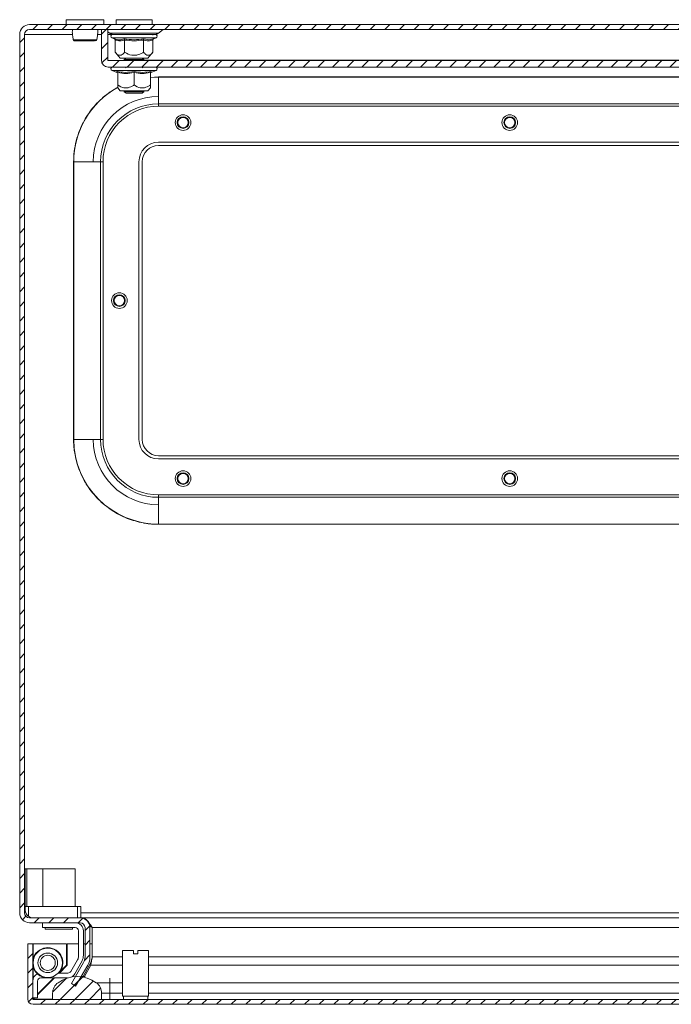
# Model space of a CAD drawing. Units: millimetres. Extents: x 8994 to 17206, y 332 to 4573.
# Drawn here: x 11140 to 11340, y 953 to 1255 of the extents above; entities that cross this region are included whole.
import ezdxf

# ---------------------------------------------------------------- set-up
doc = ezdxf.new("R2010")
doc.units = ezdxf.units.MM
pattern_1 = [(45, (12304.769, 2574.2862), (-2.245064, 2.245064), [])]

msp = doc.modelspace()

# ---------------------------------------------------------------- hatches: boundary and pattern name
at = {"linetype": 'Continuous', "lineweight": 0}
h = msp.add_hatch(dxfattribs=at)
h.set_pattern_fill('ANSI31', style=0)
h.set_pattern_definition(pattern_1)
edge = h.paths.add_edge_path(flags=0)
edge.add_line((11143.06, 1251.94), (11937.06, 1251.94))
edge.add_arc((11937.06, 1250.44), 1.5, 0, 90, ccw=False)
edge.add_line((11938.56, 1250.44), (11938.56, 981.44))
edge.add_arc((11937.06, 981.44), 1.5, 270, 360, ccw=False)
edge.add_line((11937.06, 979.94), (11921.56, 979.94))
edge.add_arc((11921.56, 976.94), 3, 90, 180)
edge.add_line((11918.56, 976.94), (11918.56, 967.98))
edge.add_arc((11923.56, 967.98), 5, 180, 210)
edge.add_line((11919.23, 965.48), (11922.93, 959.06))
edge.add_line((11922.93, 959.06), (11924.23, 959.81))
edge.add_line((11924.23, 959.81), (11920.53, 966.23))
edge.add_arc((11923.56, 967.98), 3.5, 180, 210, ccw=False)
edge.add_line((11920.06, 967.98), (11920.06, 976.94))
edge.add_arc((11921.56, 976.94), 1.5, 90, 180, ccw=False)
edge.add_line((11921.56, 978.44), (11937.06, 978.44))
edge.add_arc((11937.06, 981.44), 3, 270, 360)
edge.add_line((11940.06, 981.44), (11940.06, 1250.44))
edge.add_arc((11937.06, 1250.44), 3, 360, 450)
edge.add_line((11937.06, 1253.44), (11143.06, 1253.44))
edge.add_arc((11143.06, 1250.44), 3, 90, 180)
edge.add_line((11140.06, 1250.44), (11140.06, 981.44))
edge.add_arc((11143.06, 981.44), 3, 180, 270)
edge.add_line((11143.06, 978.44), (11158.56, 978.44))
edge.add_arc((11158.56, 976.94), 1.5, 0, 90, ccw=False)
edge.add_line((11160.06, 976.94), (11160.06, 967.98))
edge.add_arc((11156.56, 967.98), 3.5, -30, 0, ccw=False)
edge.add_line((11159.59, 966.23), (11155.88, 959.81))
edge.add_line((11155.88, 959.81), (11157.18, 959.06))
edge.add_line((11157.18, 959.06), (11160.89, 965.48))
edge.add_arc((11156.56, 967.98), 5, 330, 360)
edge.add_line((11161.56, 967.98), (11161.56, 976.94))
edge.add_arc((11158.56, 976.94), 3, 360, 450)
edge.add_line((11158.56, 979.94), (11143.06, 979.94))
edge.add_arc((11143.06, 981.44), 1.5, 180, 270, ccw=False)
edge.add_line((11141.56, 981.44), (11141.56, 1250.44))
edge.add_arc((11143.06, 1250.44), 1.5, 90, 180, ccw=False)
h = msp.add_hatch(dxfattribs=at)
h.set_pattern_fill('ANSI31', style=0)
h.set_pattern_definition(pattern_1)
edge = h.paths.add_edge_path(flags=0)
edge.add_arc((11912.96, 1242.54), 0.1, 270, 360, ccw=False)
edge.add_line((11912.96, 1242.44), (11167.16, 1242.44))
edge.add_arc((11167.16, 1242.54), 0.1, 180, 270, ccw=False)
edge.add_line((11167.06, 1242.54), (11167.06, 1251.94))
edge.add_line((11167.06, 1251.94), (11165.06, 1251.94))
edge.add_line((11165.06, 1251.94), (11165.06, 1242.54))
edge.add_arc((11167.16, 1242.54), 2.1, 180, 270)
edge.add_line((11167.16, 1240.44), (11912.96, 1240.44))
edge.add_arc((11912.96, 1242.54), 2.1, 270, 360)
edge.add_line((11915.06, 1242.54), (11915.06, 1251.94))
edge.add_line((11915.06, 1251.94), (11913.06, 1251.94))
edge.add_line((11913.06, 1251.94), (11913.06, 1242.54))
h = msp.add_hatch(dxfattribs=at)
h.set_pattern_fill('ANSI31', style=0)
h.set_pattern_definition(pattern_1)
edge = h.paths.add_edge_path(flags=0)
edge.add_line((11539.83, 977.47), (11555.13, 977.47))
edge.add_arc((11555.13, 977.37), 0.1, 0, 90, ccw=False)
edge.add_line((11555.23, 977.37), (11555.23, 968.97))
edge.add_line((11555.23, 968.97), (11556.73, 968.97))
edge.add_line((11556.73, 968.97), (11556.73, 977.37))
edge.add_arc((11555.13, 977.37), 1.6, 0, 90)
edge.add_line((11555.13, 978.97), (11539.83, 978.97))
edge.add_arc((11539.83, 977.37), 1.6, 90, 180)
edge.add_line((11538.23, 977.37), (11538.23, 955.07))
edge.add_arc((11538.13, 955.07), 0.1, 270, 360, ccw=False)
edge.add_line((11538.13, 954.97), (11144.13, 954.97))
edge.add_arc((11144.13, 955.07), 0.1, 180, 270, ccw=False)
edge.add_line((11144.03, 955.07), (11144.03, 971.97))
edge.add_line((11144.03, 971.97), (11142.53, 971.97))
edge.add_line((11142.53, 971.97), (11142.53, 955.07))
edge.add_arc((11144.13, 955.07), 1.6, 180, 270)
edge.add_line((11144.13, 953.47), (11538.13, 953.47))
edge.add_arc((11538.13, 955.07), 1.6, 270, 360)
edge.add_line((11539.73, 955.07), (11539.73, 977.37))
edge.add_arc((11539.83, 977.37), 0.1, 90, 180, ccw=False)
h = msp.add_hatch(dxfattribs=at)
h.set_pattern_fill('ANSI31', style=0)
h.set_pattern_definition(pattern_1)
edge = h.paths.add_edge_path(flags=0)
edge.add_arc((11157.63, 951.97), 10, 54.3147, 125.6853)
edge.add_arc((11154.13, 956.85), 4, 125.6853, 180)
edge.add_line((11150.13, 956.85), (11150.13, 954.97))
edge.add_line((11150.13, 954.97), (11165.13, 954.97))
edge.add_line((11165.13, 954.97), (11165.13, 956.85))
edge.add_arc((11161.13, 956.85), 4, 0, 54.3147)

# ---------------------------------------------------------------- linework, layer by layer
at = {"color": 7, "linetype": 'Continuous', "lineweight": 15}
for p, q in [((11154.31, 1254.94), (11154.31, 1253.44)), ((11165.81, 1254.94), (11154.31, 1254.94)), ((11165.81, 1253.44), (11165.81, 1254.94)), ((11169.56, 1254.94), (11169.56, 1253.44)), ((11175.06, 1254.94), (11169.56, 1254.94)), ((11180.56, 1254.94), (11175.06, 1254.94)), ((11180.56, 1253.44), (11180.56, 1254.94)), ((11937.06, 1253.44), (11143.06, 1253.44)), ((11937.06, 1251.94), (11143.06, 1251.94)), ((11165.06, 1242.54), (11165.06, 1251.94)), ((11167.06, 1251.94), (11165.06, 1251.94)), ((11167.06, 1242.54), (11167.06, 1251.94)), ((11167.06, 1251.2), (11167.62, 1250.77)), ((11182.5, 1250.77), (11184, 1251.92)), ((11140.06, 1250.44), (11140.06, 981.44)), ((11141.56, 1250.44), (11141.56, 981.44)), ((11163.64, 1248.79), (11163.68, 1249)), ((11168.33, 1249.34), (11168.99, 1249.1)), ((11168.99, 1249.1), (11169.17, 1249.06)), ((11169.28, 1244.95), (11169.28, 1248.72)), ((11172.17, 1248.72), (11172.17, 1244.95)), ((11177.94, 1244.95), (11177.94, 1248.72)), ((11178.09, 1249.1), (11179.59, 1248.8)), ((11180.82, 1250.22), (11180.87, 1250.44)), ((11180.83, 1248.72), (11180.83, 1244.95)), ((11180.94, 1249.06), (11181.12, 1249.1)), ((11181.12, 1249.1), (11181.78, 1249.34)), ((11912.96, 1242.44), (11167.16, 1242.44)), ((11169.28, 1244.95), (11170.81, 1243.14)), ((11170.81, 1243.14), (11179.31, 1243.14)), ((11172.6, 1243.14), (11172.06, 1242.76)), ((11172.06, 1242.76), (11172.06, 1242.56)), ((11172.06, 1242.76), (11178.06, 1242.76)), ((11172.06, 1242.56), (11172.24, 1242.44)), ((11172.06, 1242.56), (11175.06, 1242.56)), ((11175.06, 1242.56), (11178.06, 1242.56)), ((11178.06, 1242.76), (11177.52, 1243.14)), ((11177.76, 1243.14), (11177.66, 1243.04)), ((11177.88, 1242.44), (11178.06, 1242.56)), ((11178.06, 1242.56), (11178.06, 1242.76)), ((11179.31, 1243.14), (11180.83, 1244.95)), ((11912.96, 1240.44), (11167.16, 1240.44)), ((11168.33, 1239.34), (11169.83, 1238.79)), ((11169.82, 1238.8), (11169.8, 1239.1)), ((11172.31, 1240.44), (11172.61, 1240.23)), ((11177.5, 1240.23), (11177.8, 1240.44)), ((11180.28, 1238.79), (11181.78, 1239.34)), ((11180.31, 1239.1), (11180.29, 1238.8)), ((11170.06, 1234.95), (11170.06, 1238.72)), ((11175.06, 1238.72), (11175.06, 1234.95)), ((11180.06, 1234.95), (11180.06, 1238.72)), ((11180.06, 1237.21), (11182.56, 1237.44)), ((11182.56, 1237.39), (11180.06, 1237.27)), ((11182.56, 1237.39), (11182.56, 1237.44)), ((11182.56, 1237.44), (11497.56, 1237.44)), ((11182.56, 1229.18), (11182.56, 1237.39)), ((11497.56, 1237.39), (11182.56, 1237.39)), ((11170.06, 1234.03), (11170.81, 1233.14)), ((11170.81, 1233.14), (11179.31, 1233.14)), ((11172.22, 1233.14), (11172.06, 1233.02)), ((11172.06, 1233.02), (11172.06, 1232.83)), ((11172.06, 1233.02), (11178.06, 1233.02)), ((11178.06, 1233.02), (11177.89, 1233.14)), ((11178.06, 1232.83), (11178.06, 1233.02)), ((11179.31, 1233.14), (11180.06, 1234.03)), ((11172.06, 1232.83), (11172.61, 1232.44)), ((11172.06, 1232.83), (11175.06, 1232.83)), ((11172.61, 1232.44), (11175.06, 1232.44)), ((11175.06, 1232.83), (11178.06, 1232.83)), ((11175.06, 1232.44), (11177.5, 1232.44)), ((11177.5, 1232.44), (11178.06, 1232.83)), ((11182.56, 1229.18), (11182.56, 1228.44)), ((11497.56, 1229.18), (11182.56, 1229.18)), ((11182.56, 1228.44), (11497.56, 1228.44)), ((11182.56, 1217.44), (11497.56, 1217.44)), ((11497.56, 1216.44), (11182.56, 1216.44)), ((11156.6, 1211.44), (11156.56, 1211.44)), ((11156.56, 1126.44), (11156.56, 1211.44)), ((11156.6, 1211.44), (11164.81, 1211.44)), ((11156.6, 1211.44), (11156.6, 1126.44)), ((11164.81, 1126.44), (11164.81, 1211.44)), ((11164.81, 1211.44), (11165.56, 1211.44)), ((11165.56, 1126.44), (11165.56, 1211.44)), ((11176.56, 1211.44), (11176.56, 1126.44)), ((11177.56, 1211.44), (11177.56, 1126.44)), ((11156.6, 1126.44), (11156.56, 1126.44)), ((11156.6, 1126.44), (11164.81, 1126.44)), ((11164.81, 1126.44), (11165.56, 1126.44)), ((11182.56, 1121.44), (11497.56, 1121.44)), ((11182.56, 1120.44), (11497.56, 1120.44)), ((11497.56, 1109.44), (11182.56, 1109.44)), ((11182.56, 1108.7), (11182.56, 1109.44)), ((11497.56, 1108.7), (11182.56, 1108.7)), ((11182.56, 1100.49), (11182.56, 1108.7)), ((11182.56, 1100.49), (11497.56, 1100.49)), ((11182.56, 1100.49), (11182.56, 1100.44)), ((11497.56, 1100.44), (11182.56, 1100.44)), ((11142.26, 994.94), (11141.76, 994.94)), ((11141.76, 983.44), (11141.76, 994.94)), ((11142.26, 994.94), (11142.26, 983.44)), ((11147.16, 994.94), (11142.26, 994.94)), ((11147.16, 983.44), (11147.16, 994.94)), ((11157.06, 994.94), (11147.16, 994.94)), ((11157.06, 983.44), (11157.06, 994.94)), ((11141.76, 983.44), (11141.76, 982.44)), ((11141.76, 983.44), (11142.76, 983.44)), ((11142.76, 983.44), (11142.76, 980.44)), ((11157.76, 983.44), (11142.76, 983.44)), ((11157.76, 979.94), (11157.76, 983.44)), ((11157.76, 983.44), (11158.76, 983.44)), ((11158.76, 983.44), (11158.76, 979.94)), ((11143.06, 979.94), (11158.56, 979.94)), ((11158.56, 979.94), (11158.76, 979.94)), ((11158.63, 979.94), (11158.63, 979.94)), ((11158.76, 979.94), (11159.26, 979.94)), ((11159.26, 979.85), (11159.26, 979.94)), ((11159.26, 979.94), (11530.06, 979.94)), ((11143.06, 978.44), (11158.56, 978.44)), ((11147.06, 976.94), (11147.06, 978.44)), ((11157.06, 976.94), (11147.06, 976.94)), ((11147.86, 976.94), (11147.86, 976.44)), ((11156.26, 976.44), (11156.26, 976.94)), ((11160.06, 967.98), (11160.06, 976.94)), ((11161.44, 977.56), (11162.26, 976.94)), ((11161.56, 967.98), (11161.56, 976.94)), ((11162.26, 976.94), (11162.26, 967.98)), ((11156.26, 976.44), (11147.86, 976.44)), ((11158.06, 968.14), (11158.06, 975.94)), ((11159.56, 975.94), (11159.56, 968.49)), ((11142.53, 971.97), (11142.53, 955.07)), ((11144.03, 971.97), (11142.53, 971.97)), ((11144.03, 971.97), (11144.03, 955.07)), ((11144.13, 971.97), (11144.03, 971.97)), ((11144.13, 971.97), (11154.43, 971.97)), ((11154.43, 971.97), (11154.43, 965.47)), ((11154.63, 965.47), (11154.63, 971.97)), ((11154.63, 971.97), (11158.06, 971.97)), ((11159.56, 971.97), (11160.06, 971.97)), ((11161.56, 971.97), (11162.26, 971.97)), ((11171.53, 969.97), (11171.53, 955.97)), ((11174.88, 969.97), (11171.53, 969.97)), ((11174.88, 968.97), (11174.88, 969.97)), ((11174.88, 968.97), (11176.18, 968.97)), ((11176.18, 968.97), (11176.18, 969.97)), ((11179.53, 969.97), (11176.18, 969.97)), ((11179.53, 955.97), (11179.53, 969.97)), ((11154.43, 965.47), (11152.13, 963.18)), ((11152.19, 963.04), (11154.63, 965.47)), ((11155.71, 963.54), (11157.79, 967.14)), ((11155.88, 959.81), (11159.59, 966.23)), ((11159.13, 966.82), (11156.97, 962.85)), ((11157.18, 959.06), (11160.89, 965.48)), ((11161.81, 966.23), (11159.46, 961.97)), ((11161.81, 965.48), (11159.88, 961.97)), ((11161.81, 965.48), (11161.81, 966.23)), ((11151.86, 963.04), (11154.84, 963.04)), ((11152.75, 964.04), (11152.63, 964.11)), ((11160.11, 961.97), (11158.86, 961.97)), ((11159.88, 961.97), (11159.75, 961.75)), ((11150.49, 961.54), (11145.53, 956.57)), ((11145.53, 956.37), (11150.69, 961.54)), ((11145.53, 955.47), (11145.53, 960.57)), ((11146.53, 961.57), (11148.06, 961.57)), ((11154.71, 961.54), (11148.66, 961.54)), ((11155.88, 959.81), (11157.18, 959.06)), ((11167.63, 960.1), (11163.46, 960.1)), ((11167.63, 956.85), (11167.63, 960.1)), ((11150.13, 956.85), (11150.13, 954.97)), ((11165.13, 954.97), (11165.13, 956.85)), ((11165.13, 956.85), (11167.63, 956.85)), ((11167.63, 956.85), (11167.63, 954.97)), ((11171.53, 955.97), (11179.53, 955.97)), ((11171.78, 955.97), (11171.78, 954.97)), ((11179.28, 954.97), (11179.28, 955.97)), ((11145.53, 955.47), (11144.03, 955.47)), ((11144.43, 955.47), (11144.13, 955.17)), ((11144.13, 954.97), (11538.13, 954.97)), ((11144.13, 953.47), (11538.13, 953.47)), ((11144.23, 955.07), (11144.63, 955.47)), ((11165.13, 954.97), (11150.13, 954.97))]:
    msp.add_line(p, q, dxfattribs=at)
at = {"color": 8, "linetype": 'Continuous', "lineweight": 15}
for p, q in [((11175.06, 1251.92), (11167.06, 1251.92)), ((11184, 1251.92), (11175.06, 1251.92)), ((11156.22, 1250.44), (11141.56, 1250.44)), ((11165.06, 1250.44), (11163.89, 1250.44)), ((11168.36, 1250.44), (11167.06, 1250.44)), ((11167.62, 1250.77), (11182.5, 1250.77)), ((11168.33, 1249.34), (11180.88, 1249.34)), ((11179.59, 1248.8), (11180.94, 1249.06)), ((11180.88, 1249.34), (11181.78, 1249.34)), ((11178.02, 1242.54), (11902.09, 1242.54)), ((11168.33, 1239.34), (11181.78, 1239.34)), ((11141.56, 981.44), (11141.98, 981.44)), ((11158.76, 981.44), (11530.06, 981.44)), ((11162.26, 976.94), (11530.06, 976.94)), ((11144.13, 971.97), (11144.13, 967.31)), ((11171.53, 967.98), (11162.26, 967.98)), ((11530.06, 967.98), (11179.53, 967.98)), ((11144.13, 965.05), (11144.13, 961.27)), ((11161.81, 965.48), (11171.53, 965.48)), ((11179.53, 965.48), (11503.74, 965.48)), ((11167.63, 960.1), (11167.63, 961.48)), ((11171.53, 960.1), (11167.63, 960.1)), ((11503.96, 960.1), (11179.53, 960.1)), ((11167.63, 956.85), (11171.53, 956.85)), ((11179.53, 956.85), (11504.28, 956.85)), ((11144.13, 955.47), (11144.13, 955.17)), ((11144.23, 955.07), (11150.13, 955.07))]:
    msp.add_line(p, q, dxfattribs=at)
at = {"color": 7, "linetype": 'Continuous', "lineweight": 15, "flags": 128}
msp.add_lwpolyline([(11152.72, 964.05), (11152.14, 963.19), (11152.01, 963.04)], dxfattribs=at)
at = {"color": 7, "linetype": 'Continuous', "lineweight": 15}
for centre, radius in [((11190.06, 1223.44), 2.4), ((11190.06, 1223.44), 1.79), ((11190.06, 1223.44), 1.59), ((11290.06, 1223.44), 2.4), ((11290.06, 1223.44), 1.79), ((11290.06, 1223.44), 1.59), ((11170.56, 1168.94), 2.4), ((11170.56, 1168.94), 1.79), ((11170.56, 1168.94), 1.59), ((11190.06, 1114.44), 2.4), ((11190.06, 1114.44), 1.79), ((11190.06, 1114.44), 1.59), ((11290.06, 1114.44), 2.4), ((11290.06, 1114.44), 1.79), ((11290.06, 1114.44), 1.59), ((11148.64, 966.18), 4.5), ((11148.64, 966.18), 3), ((11148.64, 966.18), 2.31)]:
    msp.add_circle(centre, radius, dxfattribs=at)
for centre, radius, start, end in [((11143.06, 1250.44), 3, 90, 180), ((11143.06, 1250.44), 1.5, 90, 180), ((11184.06, 1251.84), 0.1, 90, 127.4631), ((11156.97, 1248.94), 0.498, 193.1216, 269.8874), ((11163.14, 1248.94), 0.498, 270.1107, 346.8836), ((11168.59, 1252.04), 1.6, 232.5369, 270), ((11168.52, 1249.87), 0.567, 90, 250), ((11181.52, 1252.04), 1.6, 270, 307.4631), ((11181.59, 1249.87), 0.567, 290, 90), ((11167.16, 1242.54), 2.1, 180, 270), ((11167.16, 1242.54), 0.1, 180, 270), ((11168.52, 1239.87), 0.567, 90, 250), ((11181.59, 1239.87), 0.567, 290, 90), ((11182.56, 1211.44), 25.95, 118.9246, 180), ((11182.56, 1211.44), 20, 90, 180), ((11182.56, 1211.44), 17.74, 90, 180), ((11182.56, 1211.44), 6, 90, 180), ((11182.56, 1211.44), 5, 90, 180), ((11182.56, 1126.44), 25.95, 180, 270), ((11182.56, 1126.44), 20, 180, 270), ((11182.56, 1126.44), 17.74, 180, 270), ((11182.56, 1126.44), 6, 180, 270), ((11182.56, 1126.44), 5, 180, 270), ((11143.06, 981.44), 3, 180, 270), ((11143.06, 981.44), 1.5, 180, 270), ((11144.26, 982.44), 2.5, 233.1301, 270), ((11158.56, 976.94), 3, 0, 90), ((11157.06, 975.94), 2.5, 0, 90), ((11157.06, 975.94), 1, 0, 90), ((11158.56, 976.94), 1.5, 0, 90), ((11148.63, 966.18), 4.64, 332.5177, 172.5732), ((11156.06, 968.14), 2, 330, 0), ((11156.06, 968.49), 3.5, 331.4776, 0), ((11156.56, 967.98), 3.5, 330, 0), ((11156.56, 967.98), 5, 330, 0), ((11148.63, 966.18), 4.64, 187.4268, 270.3195), ((11146.53, 960.57), 2.5, 116.0731, 180), ((11157.63, 951.97), 10, 54.3147, 125.6853), ((11154.84, 964.04), 1, 270, 330), ((11154.78, 964.04), 2.5, 298.0903, 331.4776), ((11146.53, 960.57), 1, 90, 180), ((11154.13, 956.85), 4, 125.6853, 180), ((11161.13, 956.85), 4, 0, 54.3147), ((11144.13, 955.07), 1.6, 180, 270), ((11144.13, 955.07), 0.1, 180, 270)]:
    msp.add_arc(centre, radius, start, end, dxfattribs=at)
for points, knots in [([(11156.19, 1251.94), (11156.18, 1251.79), (11156.15, 1251.18), (11156.21, 1250.09), (11156.38, 1249.25), (11156.47, 1248.79)], [0, 0, 0, 0, 0.134292, 0.535625, 1, 1, 1, 1]), ([(11163.68, 1249), (11163.75, 1249.39), (11163.91, 1250.17), (11163.96, 1251.18), (11163.93, 1251.79), (11163.92, 1251.94)], [0, 0, 0, 0, 0.42333, 0.855416, 1, 1, 1, 1]), ([(11156.47, 1248.82), (11156.48, 1248.77), (11156.51, 1248.69), (11156.58, 1248.6), (11156.67, 1248.52), (11156.77, 1248.46), (11156.85, 1248.46), (11156.87, 1248.45)], [0, 0, 0, 0, 0.24531, 0.37744, 0.521966, 0.847542, 1, 1, 1, 1]), ([(11156.48, 1248.82), (11156.53, 1248.82), (11156.62, 1248.82), (11156.97, 1248.82), (11157.45, 1248.82), (11157.87, 1248.82), (11158.08, 1248.82)], [0, 0, 0, 0, 0.249982, 0.499996, 0.749993, 1, 1, 1, 1]), ([(11156.89, 1248.45), (11156.95, 1248.45), (11157.06, 1248.45), (11157.5, 1248.45), (11158.03, 1248.45), (11158.74, 1248.45), (11159.58, 1248.45), (11160.54, 1248.45), (11161.44, 1248.45), (11162.27, 1248.45), (11162.88, 1248.45), (11163.4, 1248.58), (11163.54, 1248.74), (11163.61, 1248.82)], [0, 0, 0, 0, 0.0983691, 0.1875066, 0.2676084, 0.3382394, 0.4516087, 0.5420888, 0.6398092, 0.7456259, 0.8617176, 0.9276858, 1, 1, 1, 1]), ([(11158.08, 1248.82), (11158.38, 1248.82), (11158.97, 1248.82), (11159.99, 1248.82), (11161.01, 1248.82), (11161.95, 1248.82), (11162.74, 1248.82), (11163.31, 1248.82), (11163.65, 1248.82), (11163.64, 1248.82), (11163.63, 1248.82)], [0, 0, 0, 0, 0.125004, 0.249995, 0.374993, 0.499999, 0.624999, 0.749992, 0.874995, 1, 1, 1, 1]), ([(11168.55, 1250.44), (11168.54, 1250.44), (11168.51, 1250.44), (11168.71, 1250.44), (11169.18, 1250.44), (11170.11, 1250.44), (11171.71, 1250.44), (11173.72, 1250.44), (11175.43, 1250.44), (11176.76, 1250.44), (11178.01, 1250.44), (11179.48, 1250.44), (11180.23, 1250.44), (11180.71, 1250.44)], [0, 0, 0, 0, 0.021189, 0.100158, 0.179127, 0.256456, 0.400104, 0.543754, 0.621082, 0.700052, 0.779023, 0.85635, 1, 1, 1, 1]), ([(11175.06, 1250.44), (11173.34, 1250.44), (11171.7, 1250.44), (11169.27, 1250.44), (11168.59, 1250.44), (11168.59, 1250.44)], [0, 0, 0, 0, 0.5, 0.5, 1, 1, 1, 1]), ([(11168.99, 1249.1), (11169.03, 1249.08), (11169.11, 1249.05), (11169.2, 1248.96), (11169.27, 1248.85), (11169.28, 1248.76), (11169.28, 1248.72)], [0, 0, 0, 0, 0.250142, 0.500513, 0.769282, 1, 1, 1, 1]), ([(11172.17, 1248.72), (11171.69, 1248.59), (11170.73, 1248.33), (11169.76, 1248.59), (11169.28, 1248.72)], [0, 0, 0, 0, 0.500001, 1, 1, 1, 1]), ([(11172.02, 1249.1), (11173.03, 1248.95), (11175.06, 1248.65), (11177.08, 1248.95), (11178.09, 1249.1)], [0, 0, 0, 0, 0.499725, 1, 1, 1, 1]), ([(11172.17, 1248.72), (11172.17, 1248.76), (11172.16, 1248.85), (11172.13, 1248.96), (11172.08, 1249.05), (11172.04, 1249.08), (11172.02, 1249.1)], [0, 0, 0, 0, 0.230733, 0.499499, 0.749875, 1, 1, 1, 1]), ([(11177.94, 1248.72), (11176.98, 1248.59), (11175.06, 1248.33), (11173.13, 1248.59), (11172.17, 1248.72)], [0, 0, 0, 0, 0.500003, 1, 1, 1, 1]), ([(11181.52, 1250.44), (11181.52, 1250.44), (11180.84, 1250.44), (11178.42, 1250.44), (11176.77, 1250.44), (11175.06, 1250.44)], [0, 0, 0, 0, 0.5, 0.5, 1, 1, 1, 1]), ([(11177.94, 1248.72), (11177.95, 1248.76), (11177.95, 1248.85), (11177.98, 1248.96), (11178.03, 1249.05), (11178.07, 1249.08), (11178.09, 1249.1)], [0, 0, 0, 0, 0.230751, 0.499502, 0.75012, 1, 1, 1, 1]), ([(11180.83, 1248.72), (11180.35, 1248.59), (11179.39, 1248.33), (11178.42, 1248.59), (11177.94, 1248.72)], [0, 0, 0, 0, 0.500001, 1, 1, 1, 1]), ([(11180.83, 1248.72), (11180.83, 1248.76), (11180.84, 1248.85), (11180.91, 1248.96), (11181.01, 1249.05), (11181.08, 1249.08), (11181.12, 1249.1)], [0, 0, 0, 0, 0.230766, 0.499494, 0.750075, 1, 1, 1, 1]), ([(11169.28, 1244.95), (11169.64, 1244.59), (11170.23, 1243.98), (11171.23, 1244.04), (11171.81, 1244.54), (11172.13, 1244.91), (11172.17, 1244.95)], [0, 0, 0, 0, 0.389207, 0.637201, 0.954488, 1, 1, 1, 1]), ([(11172.17, 1244.95), (11172.89, 1244.59), (11174.06, 1243.98), (11176.06, 1244.04), (11177.23, 1244.54), (11177.86, 1244.91), (11177.94, 1244.95)], [0, 0, 0, 0, 0.38921, 0.6372, 0.954488, 1, 1, 1, 1]), ([(11180.83, 1244.95), (11180.47, 1244.59), (11180.01, 1244.11), (11179.24, 1243.99), (11178.61, 1244.22), (11178.17, 1244.71), (11177.94, 1244.95)], [0, 0, 0, 0, 0.388865, 0.499579, 0.752481, 1, 1, 1, 1]), ([(11169.8, 1239.1), (11170.68, 1238.95), (11172.44, 1238.65), (11174.18, 1238.95), (11175.06, 1239.1)], [0, 0, 0, 0, 0.499729, 1, 1, 1, 1]), ([(11169.8, 1239.1), (11169.84, 1239.08), (11169.9, 1239.05), (11169.99, 1238.96), (11170.04, 1238.85), (11170.05, 1238.76), (11170.06, 1238.72)], [0, 0, 0, 0, 0.2501293, 0.5005101, 0.7692698, 1, 1, 1, 1]), ([(11175.06, 1239.1), (11175.93, 1238.95), (11177.67, 1238.65), (11179.43, 1238.95), (11180.31, 1239.1)], [0, 0, 0, 0, 0.499728, 1, 1, 1, 1]), ([(11175.06, 1238.72), (11175.06, 1238.76), (11175.06, 1238.85), (11175.06, 1238.96), (11175.06, 1239.05), (11175.06, 1239.08), (11175.06, 1239.1)], [0, 0, 0, 0, 0.230734, 0.499488, 0.749858, 1, 1, 1, 1]), ([(11180.06, 1238.72), (11180.06, 1238.76), (11180.07, 1238.85), (11180.13, 1238.96), (11180.21, 1239.05), (11180.28, 1239.08), (11180.31, 1239.1)], [0, 0, 0, 0, 0.230744, 0.49951, 0.750083, 1, 1, 1, 1]), ([(11175.06, 1238.72), (11174.22, 1238.59), (11172.56, 1238.33), (11170.89, 1238.59), (11170.06, 1238.72)], [0, 0, 0, 0, 0.500001, 1, 1, 1, 1]), ([(11180.06, 1238.72), (11179.22, 1238.59), (11177.56, 1238.33), (11175.89, 1238.59), (11175.06, 1238.72)], [0, 0, 0, 0, 0.499999, 1, 1, 1, 1]), ([(11156.56, 1211.44), (11156.59, 1212.5), (11156.67, 1214.64), (11157.29, 1217.86), (11158.24, 1220.8), (11159.43, 1223.42), (11161.22, 1226.48), (11163.48, 1229.26), (11166.14, 1231.65), (11168.11, 1233.12), (11169.47, 1233.88), (11170.06, 1234.21)], [0, 0, 0, 0, 0.1141275, 0.2317769, 0.3527515, 0.4473103, 0.5418876, 0.7347898, 0.8313606, 0.9279498, 1, 1, 1, 1]), ([(11170.06, 1234.95), (11170.68, 1234.59), (11171.69, 1233.98), (11173.43, 1234.04), (11174.44, 1234.54), (11174.99, 1234.91), (11175.06, 1234.95)], [0, 0, 0, 0, 0.389211, 0.6372, 0.954492, 1, 1, 1, 1]), ([(11170.06, 1234.03), (11170.06, 1234.09), (11170.06, 1234.2), (11170.06, 1234.71), (11170.06, 1234.95)], [0, 0, 0, 0, 0.505378, 1, 1, 1, 1]), ([(11175.06, 1234.95), (11175.68, 1234.59), (11176.69, 1233.98), (11178.43, 1234.04), (11179.44, 1234.54), (11179.99, 1234.91), (11180.06, 1234.95)], [0, 0, 0, 0, 0.389211, 0.637204, 0.954492, 1, 1, 1, 1]), ([(11180.06, 1234.03), (11180.06, 1234.09), (11180.06, 1234.2), (11180.06, 1234.71), (11180.06, 1234.95)], [0, 0, 0, 0, 0.505378, 1, 1, 1, 1]), ([(11182.56, 1228.44), (11178.05, 1228.44), (11173.72, 1226.65), (11167.35, 1220.27), (11165.56, 1215.95), (11165.56, 1211.44)], [0, 0, 0, 0, 0.5, 0.5, 1, 1, 1, 1]), ([(11182.56, 1100.44), (11182.38, 1100.44), (11182.03, 1100.44), (11181.5, 1100.46), (11180.97, 1100.49), (11180.44, 1100.52), (11179.92, 1100.57), (11179.39, 1100.63), (11178.87, 1100.7), (11178.35, 1100.78), (11177.17, 1100.99), (11175.36, 1101.41), (11172.94, 1102.24), (11170.58, 1103.31), (11168.29, 1104.65), (11166.13, 1106.22), (11164.14, 1108.02), (11162.34, 1110.02), (11160.77, 1112.17), (11159.43, 1114.46), (11158.36, 1116.82), (11157.53, 1119.24), (11157.07, 1121.19), (11156.83, 1122.65), (11156.71, 1123.59), (11156.62, 1124.54), (11156.57, 1125.49), (11156.56, 1126.12), (11156.56, 1126.44)], [0, 0, 0, 0, 0.012974, 0.025928, 0.038869, 0.051802, 0.064731, 0.077663, 0.090603, 0.103555, 0.116527, 0.178261, 0.240008, 0.304316, 0.368637, 0.434313, 0.500002, 0.565678, 0.631368, 0.695675, 0.759996, 0.821731, 0.883478, 0.906807, 0.930093, 0.953366, 0.976658, 1, 1, 1, 1]), ([(11165.56, 1126.44), (11165.56, 1121.93), (11167.35, 1117.61), (11173.72, 1111.23), (11178.05, 1109.44), (11182.56, 1109.44)], [0, 0, 0, 0, 0.5, 0.5, 1, 1, 1, 1]), ([(11142.76, 980.44), (11142.63, 980.55), (11142.31, 980.82), (11141.93, 981.41), (11141.78, 981.98), (11141.76, 982.35), (11141.76, 982.44), (11141.76, 982.44)], [0, 0, 0, 0, 0.1992978, 0.4826875, 0.8843462, 0.9960681, 1, 1, 1, 1]), ([(11159.26, 979.94), (11159.52, 979.89), (11160.03, 979.8), (11160.79, 979.08), (11161.54, 978.08), (11162.03, 977.31), (11162.26, 976.94)], [0, 0, 0, 0, 0.254653, 0.509546, 0.764436, 1, 1, 1, 1]), ([(11162.26, 967.98), (11162.22, 967.72), (11162.13, 967.22), (11161.98, 966.36), (11161.88, 965.81), (11161.81, 965.48)], [0, 0, 0, 0, 0.290708, 0.581417, 1, 1, 1, 1]), ([(11162.26, 967.98), (11162.21, 967.78), (11162.12, 967.38), (11161.97, 966.78), (11161.87, 966.41), (11161.81, 966.23)], [0, 0, 0, 0, 0.326989, 0.658544, 1, 1, 1, 1]), ([(11144.03, 955.07), (11144.03, 955.08), (11144.03, 955.1), (11144.05, 955.12), (11144.09, 955.15), (11144.11, 955.17), (11144.13, 955.17)], [0, 0, 0, 0, 0.249918, 0.500037, 0.749969, 1, 1, 1, 1]), ([(11144.23, 955.07), (11144.22, 955.06), (11144.2, 955.04), (11144.18, 955), (11144.15, 954.98), (11144.14, 954.98), (11144.13, 954.97)], [0, 0, 0, 0, 0.250111, 0.500091, 0.749996, 1, 1, 1, 1])]:
    msp.add_open_spline(points, degree=3, knots=knots, dxfattribs=at)
at = {"color": 8, "linetype": 'Continuous', "lineweight": 15}
msp.add_open_spline([(11169.17, 1249.06), (11169.62, 1248.93), (11170.59, 1248.65), (11171.52, 1248.94), (11172.02, 1249.1)], degree=3, knots=[0, 0, 0, 0, 0.468016, 1, 1, 1, 1], dxfattribs=at)

doc.saveas('drawing.dxf')
